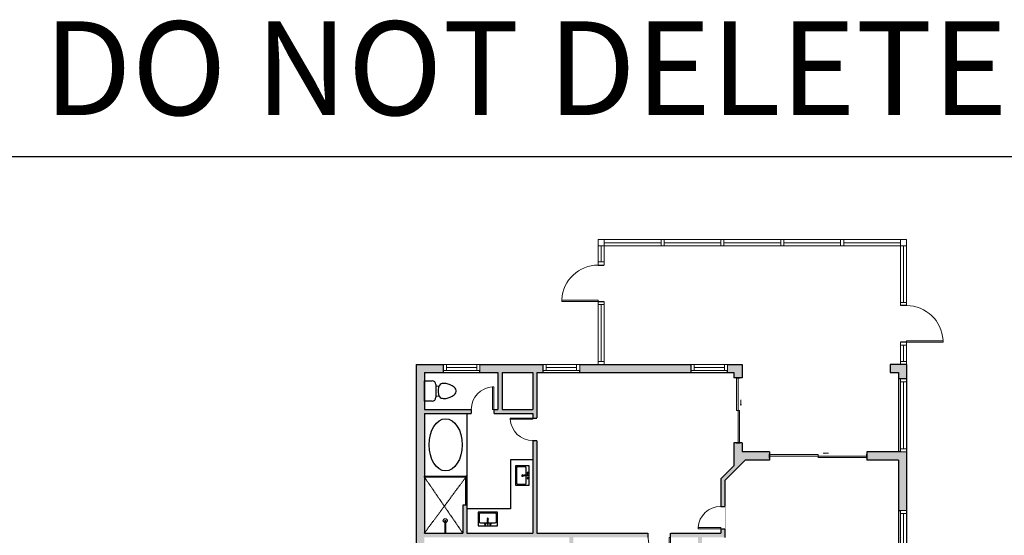
# Model space of a CAD drawing. Units: inches. Extents: x 124 to 7618, y -2728 to 672.
# Drawn here: x 1556 to 2527, y 164 to 672 of the extents above; entities that cross this region are included whole.
import ezdxf

# ---------------------------------------------------------------- set-up
doc = ezdxf.new("R2010")
doc.units = ezdxf.units.IN
doc.linetypes.add('Dash', pattern=[0.23622, 0.11811, -0.11811])
doc.linetypes.add('garage door$0$Dash', pattern=[0.25, 0.125, -0.125])
doc.layers.get('0').update_dxf_attribs({"color": 252})
doc.layers.add('A-DOOR&WINDOWS', color=4, linetype='Continuous', lineweight=9)
doc.layers.add('A-OBJECT', color=2, linetype='Continuous')
doc.layers.add('A-WALL', color=252, linetype='Continuous')
doc.styles.get("Standard").update_dxf_attribs({"font": 'arial.ttf'})

# ---------------------------------------------------------------- blocks, each defined once
blk = doc.blocks.new('*U60')
at = {"color": 252}
blk.add_wipeout([(-5, 60), (1, 60), (1, 0), (-5, 0)], dxfattribs=at)
at = {"color": 4}
for points in [[(1, 57), (-1.3, 57), (-1.3, 57), (-2.7, 57), (-2.7, 57), (-5, 57), (-5, 60), (1, 60)], [(1, 3), (-1.3, 3), (-1.3, 3), (-2.7, 3), (-2.7, 3), (-5, 3), (-5, 0), (1, 0)]]:
    blk.add_lwpolyline(points, close=True, dxfattribs=at)
at = {"color": 9}
for points in [[(-5, 3), (-5, 57)], [(1, 3), (1, 57)]]:
    blk.add_lwpolyline(points, dxfattribs=at)
blk.add_lwpolyline([(-2, 3), (-2, 57), (-2, 57), (-2, 3)], close=True, dxfattribs=at)
blk = doc.blocks.new('*U115')
at = {"layer": 'A-DOOR&WINDOWS', "transparency": 33554687}
blk.add_hatch(color=9, dxfattribs=at).paths.add_polyline_path([(14, 12.2), (14, 13.2), (11, 12.7)], flags=0)
at = {"layer": 'A-DOOR&WINDOWS', "color": 9, "transparency": 33554687}
for p, q in [((14, 13.2), (11, 12.7)), ((23, 12.7), (11, 12.7)), ((11, 12.7), (14, 12.2)), ((14, 12.2), (14, 13.2))]:
    blk.add_line(p, q, dxfattribs=at)
at = {"layer": 'A-DOOR&WINDOWS', "color": 0, "linetype": 'ByBlock', "lineweight": -2, "transparency": 33554687}
for points in [[(-106.5, 9.9), (-106.5, 6.6), (0, 6.6), (0, 9.9)], [(0, 6.6), (0, 3.2), (106.5, 3.2), (106.5, 6.6)]]:
    blk.add_lwpolyline(points, close=True, dxfattribs=at)
at = {"layer": 'A-WALL', "transparency": 33554687}
for points in [[(-106.5, 2.1), (-106.5, 11)], [(106.5, 2.1), (106.5, 11)]]:
    blk.add_lwpolyline(points, dxfattribs=at)
blk = doc.blocks.new('*U109')
at = {"color": 252}
blk.add_wipeout([(-5, 62), (1, 62), (1, 0), (-5, 0)], dxfattribs=at)
at = {"color": 4}
for points in [[(1, 59), (-1.3, 59), (-1.3, 59), (-2.7, 59), (-2.7, 59), (-5, 59), (-5, 62), (1, 62)], [(1, 3), (-1.3, 3), (-1.3, 3), (-2.7, 3), (-2.7, 3), (-5, 3), (-5, 0), (1, 0)]]:
    blk.add_lwpolyline(points, close=True, dxfattribs=at)
at = {"color": 9}
for points in [[(-5, 3), (-5, 59)], [(1, 3), (1, 59)]]:
    blk.add_lwpolyline(points, dxfattribs=at)
blk.add_lwpolyline([(-2, 3), (-2, 59), (-2, 59), (-2, 3)], close=True, dxfattribs=at)
blk = doc.blocks.new('*U110')
at = {"color": 252}
blk.add_wipeout([(-5, 62), (1, 62), (1, 0), (-5, 0)], dxfattribs=at)
at = {"color": 4}
for points in [[(1, 59), (-1.3, 59), (-1.3, 59), (-2.7, 59), (-2.7, 59), (-5, 59), (-5, 62), (1, 62)], [(1, 3), (-1.3, 3), (-1.3, 3), (-2.7, 3), (-2.7, 3), (-5, 3), (-5, 0), (1, 0)]]:
    blk.add_lwpolyline(points, close=True, dxfattribs=at)
at = {"color": 9}
for points in [[(-5, 3), (-5, 59)], [(1, 3), (1, 59)]]:
    blk.add_lwpolyline(points, dxfattribs=at)
blk.add_lwpolyline([(-2, 3), (-2, 59), (-2, 59), (-2, 3)], close=True, dxfattribs=at)
blk = doc.blocks.new('*U111')
at = {"color": 252}
blk.add_wipeout([(-5, 62), (1, 62), (1, 0), (-5, 0)], dxfattribs=at)
at = {"color": 4}
for points in [[(1, 59), (-1.3, 59), (-1.3, 59), (-2.7, 59), (-2.7, 59), (-5, 59), (-5, 62), (1, 62)], [(1, 3), (-1.3, 3), (-1.3, 3), (-2.7, 3), (-2.7, 3), (-5, 3), (-5, 0), (1, 0)]]:
    blk.add_lwpolyline(points, close=True, dxfattribs=at)
at = {"color": 9}
for points in [[(-5, 3), (-5, 59)], [(1, 3), (1, 59)]]:
    blk.add_lwpolyline(points, dxfattribs=at)
blk.add_lwpolyline([(-2, 3), (-2, 59), (-2, 59), (-2, 3)], close=True, dxfattribs=at)
blk = doc.blocks.new('*U112')
at = {"color": 252}
blk.add_wipeout([(-5, 62), (1, 62), (1, 0), (-5, 0)], dxfattribs=at)
at = {"color": 4}
for points in [[(1, 59), (-1.3, 59), (-1.3, 59), (-2.7, 59), (-2.7, 59), (-5, 59), (-5, 62), (1, 62)], [(1, 3), (-1.3, 3), (-1.3, 3), (-2.7, 3), (-2.7, 3), (-5, 3), (-5, 0), (1, 0)]]:
    blk.add_lwpolyline(points, close=True, dxfattribs=at)
at = {"color": 9}
for points in [[(-5, 3), (-5, 59)], [(1, 3), (1, 59)]]:
    blk.add_lwpolyline(points, dxfattribs=at)
blk.add_lwpolyline([(-2, 3), (-2, 59), (-2, 59), (-2, 3)], close=True, dxfattribs=at)
blk = doc.blocks.new('*U113')
at = {"color": 252}
blk.add_wipeout([(-5, 62), (1, 62), (1, 0), (-5, 0)], dxfattribs=at)
at = {"color": 4}
for points in [[(1, 59), (-1.3, 59), (-1.3, 59), (-2.7, 59), (-2.7, 59), (-5, 59), (-5, 62), (1, 62)], [(1, 3), (-1.3, 3), (-1.3, 3), (-2.7, 3), (-2.7, 3), (-5, 3), (-5, 0), (1, 0)]]:
    blk.add_lwpolyline(points, close=True, dxfattribs=at)
at = {"color": 9}
for points in [[(-5, 3), (-5, 59)], [(1, 3), (1, 59)]]:
    blk.add_lwpolyline(points, dxfattribs=at)
blk.add_lwpolyline([(-2, 3), (-2, 59), (-2, 59), (-2, 3)], close=True, dxfattribs=at)
blk = doc.blocks.new('*U114')
at = {"color": 252}
blk.add_wipeout([(-5, 22), (1, 22), (1, 0), (-5, 0)], dxfattribs=at)
at = {"color": 4}
for points in [[(1, 19), (-1.3, 19), (-1.3, 19), (-2.7, 19), (-2.7, 19), (-5, 19), (-5, 22), (1, 22)], [(1, 3), (-1.3, 3), (-1.3, 3), (-2.7, 3), (-2.7, 3), (-5, 3), (-5, 0), (1, 0)]]:
    blk.add_lwpolyline(points, close=True, dxfattribs=at)
at = {"color": 9}
for points in [[(-5, 3), (-5, 19)], [(1, 3), (1, 19)]]:
    blk.add_lwpolyline(points, dxfattribs=at)
blk.add_lwpolyline([(-2, 3), (-2, 19), (-2, 19), (-2, 3)], close=True, dxfattribs=at)
blk = doc.blocks.new('*U141')
blk.add_wipeout([(0, 30), (0, -278), (1486, -278), (1486, 30)]).dxf.layer = 'A-DOOR&WINDOWS'
at = {"color": 0, "linetype": 'ByBlock', "lineweight": -2, "transparency": 33554687}
blk.add_lwpolyline([(51, 1485), (0, 1485), (0, 0), (51, 0)], close=True, dxfattribs=at)
blk.add_arc((0, 0), 1486, 0, 86.8211, dxfattribs=at)
at = {"layer": 'A-WALL', "transparency": 33554687}
for points in [[(0, 0), (0, -248)], [(1486, 0), (1486, -248)]]:
    blk.add_lwpolyline(points, dxfattribs=at)
blk = doc.blocks.new('*U128')
at = {"color": 252}
blk.add_wipeout([(-5, 62), (1, 62), (1, 0), (-5, 0)], dxfattribs=at)
at = {"color": 4}
for points in [[(1, 59), (-1.3, 59), (-1.3, 59), (-2.7, 59), (-2.7, 59), (-5, 59), (-5, 62), (1, 62)], [(1, 3), (-1.3, 3), (-1.3, 3), (-2.7, 3), (-2.7, 3), (-5, 3), (-5, 0), (1, 0)]]:
    blk.add_lwpolyline(points, close=True, dxfattribs=at)
at = {"color": 9}
for points in [[(-5, 3), (-5, 59)], [(1, 3), (1, 59)]]:
    blk.add_lwpolyline(points, dxfattribs=at)
blk.add_lwpolyline([(-2, 3), (-2, 59), (-2, 59), (-2, 3)], close=True, dxfattribs=at)
blk = doc.blocks.new('*U129')
at = {"color": 252}
blk.add_wipeout([(-5, 72), (1, 72), (1, 0), (-5, 0)], dxfattribs=at)
at = {"color": 4}
for points in [[(1, 69), (-1.3, 69), (-1.3, 69), (-2.7, 69), (-2.7, 69), (-5, 69), (-5, 72), (1, 72)], [(1, 3), (-1.3, 3), (-1.3, 3), (-2.7, 3), (-2.7, 3), (-5, 3), (-5, 0), (1, 0)]]:
    blk.add_lwpolyline(points, close=True, dxfattribs=at)
at = {"color": 9}
for points in [[(-5, 3), (-5, 69)], [(1, 3), (1, 69)]]:
    blk.add_lwpolyline(points, dxfattribs=at)
blk.add_lwpolyline([(-2, 3), (-2, 69), (-2, 69), (-2, 3)], close=True, dxfattribs=at)
blk = doc.blocks.new('*U130')
at = {"color": 252}
blk.add_wipeout([(-5, 22), (1, 22), (1, 0), (-5, 0)], dxfattribs=at)
at = {"color": 4}
for points in [[(1, 19), (-1.3, 19), (-1.3, 19), (-2.7, 19), (-2.7, 19), (-5, 19), (-5, 22), (1, 22)], [(1, 3), (-1.3, 3), (-1.3, 3), (-2.7, 3), (-2.7, 3), (-5, 3), (-5, 0), (1, 0)]]:
    blk.add_lwpolyline(points, close=True, dxfattribs=at)
at = {"color": 9}
for points in [[(-5, 3), (-5, 19)], [(1, 3), (1, 19)]]:
    blk.add_lwpolyline(points, dxfattribs=at)
blk.add_lwpolyline([(-2, 3), (-2, 19), (-2, 19), (-2, 3)], close=True, dxfattribs=at)
blk = doc.blocks.new('*U131')
at = {"color": 252}
blk.add_wipeout([(-5, 62), (1, 62), (1, 0), (-5, 0)], dxfattribs=at)
at = {"color": 4}
for points in [[(1, 59), (-1.3, 59), (-1.3, 59), (-2.7, 59), (-2.7, 59), (-5, 59), (-5, 62), (1, 62)], [(1, 3), (-1.3, 3), (-1.3, 3), (-2.7, 3), (-2.7, 3), (-5, 3), (-5, 0), (1, 0)]]:
    blk.add_lwpolyline(points, close=True, dxfattribs=at)
at = {"color": 9}
for points in [[(-5, 3), (-5, 59)], [(1, 3), (1, 59)]]:
    blk.add_lwpolyline(points, dxfattribs=at)
blk.add_lwpolyline([(-2, 3), (-2, 59), (-2, 59), (-2, 3)], close=True, dxfattribs=at)
blk = doc.blocks.new('*U140')
blk.add_wipeout([(0, 30), (0, -195), (916, -195), (916, 30)]).dxf.layer = 'A-DOOR&WINDOWS'
at = {"color": 0, "linetype": 'ByBlock', "lineweight": -2, "transparency": 33554687}
blk.add_lwpolyline([(51, 915), (0, 915), (0, 0), (51, 0)], close=True, dxfattribs=at)
blk.add_arc((0, 0), 916, 0, 86.8211, dxfattribs=at)
at = {"layer": 'A-WALL', "transparency": 33554687}
for points in [[(0, 0), (0, -165)], [(916, 0), (916, -165)]]:
    blk.add_lwpolyline(points, dxfattribs=at)
blk = doc.blocks.new('*U53')
at = {"color": 252}
blk.add_wipeout([(-5, 36), (1, 36), (1, 0), (-5, 0)], dxfattribs=at)
at = {"color": 4}
for points in [[(1, 33), (-1.3, 33), (-1.3, 33), (-2.7, 33), (-2.7, 33), (-5, 33), (-5, 36), (1, 36)], [(1, 3), (-1.3, 3), (-1.3, 3), (-2.7, 3), (-2.7, 3), (-5, 3), (-5, 0), (1, 0)]]:
    blk.add_lwpolyline(points, close=True, dxfattribs=at)
at = {"color": 9}
for points in [[(-5, 3), (-5, 33)], [(1, 3), (1, 33)]]:
    blk.add_lwpolyline(points, dxfattribs=at)
blk.add_lwpolyline([(-2, 3), (-2, 33), (-2, 33), (-2, 3)], close=True, dxfattribs=at)
blk = doc.blocks.new('*U123')
at = {"layer": 'A-DOOR&WINDOWS', "transparency": 33554687}
blk.add_hatch(color=9, dxfattribs=at).paths.add_polyline_path([(14, 12.2), (14, 13.2), (11, 12.7)], flags=0)
at = {"layer": 'A-DOOR&WINDOWS', "color": 9, "transparency": 33554687}
for p, q in [((14, 13.2), (11, 12.7)), ((23, 12.7), (11, 12.7)), ((11, 12.7), (14, 12.2)), ((14, 12.2), (14, 13.2))]:
    blk.add_line(p, q, dxfattribs=at)
at = {"layer": 'A-DOOR&WINDOWS', "color": 0, "linetype": 'ByBlock', "lineweight": -2, "transparency": 33554687}
for points in [[(-71, 9.9), (-71, 6.6), (0, 6.6), (0, 9.9)], [(0, 6.6), (0, 3.2), (71, 3.2), (71, 6.6)]]:
    blk.add_lwpolyline(points, close=True, dxfattribs=at)
at = {"layer": 'A-WALL', "transparency": 33554687}
for points in [[(-71, 2.1), (-71, 11)], [(71, 2.1), (71, 11)]]:
    blk.add_lwpolyline(points, dxfattribs=at)
blk = doc.blocks.new('*U126')
at = {"color": 9}
for points in [[(0, 65.57), (1, 65.57), (1, 23.57), (0, 23.57)], [(0, 23.57), (1, 23.57), (1, 23.57), (0, 23.57)]]:
    blk.add_lwpolyline(points, close=True, dxfattribs=at)
blk = doc.blocks.new('*U127')
at = {"color": 9}
for points in [[(0, 52.05), (1, 52.05), (1, 23.57), (0, 23.57)], [(0, 23.57), (1, 23.57), (1, 23.57), (0, 23.57)]]:
    blk.add_lwpolyline(points, close=True, dxfattribs=at)
blk = doc.blocks.new('shower')
at = {"color": 0, "linetype": 'ByBlock', "lineweight": -2, "ltscale": 10, "transparency": 33554687}
for p, q in [((14621.7, 3914.2), (14625.3, 3914.2)), ((14621.7, 3913.8), (14621.7, 3914.2)), ((14621.7, 3913.8), (14625.3, 3913.8)), ((14623.1, 3895.7), (14623.1, 3913.8)), ((14623.9, 3895.7), (14623.9, 3913.8)), ((14625.3, 3913.8), (14625.3, 3914.2)), ((14623.5, 3895.3), (14623.5, 3895.3))]:
    blk.add_line(p, q, dxfattribs=at)
for radius, start, end in [(2.97, 97.617, 82.383), (0.394, 180, 0)]:
    blk.add_arc((14623.5, 3895.7), radius, start, end, dxfattribs=at)
blk = doc.blocks.new('blocks$0$Sink Kitchen-Single - 30_ x 21_-1227116-SUBSTRUCTURE Copy 1')
at = {"layer": 'A-OBJECT', "color": 0, "linetype": 'ByBlock', "lineweight": -2}
for p, q in [((381, 0), (-381, 0)), ((-381, 0), (-381, -533)), ((381, -533), (381, 0)), ((-343, -165), (-343, -445)), ((-13, -114), (-292, -114)), ((-13, -57), (-13, -216)), ((13, -57), (13, -216)), ((292, -114), (13, -114)), ((343, -445), (343, -165)), ((-381, -533), (381, -533)), ((-292, -495), (292, -495))]:
    blk.add_line(p, q, dxfattribs=at)
for centre, radius, start, end in [((-292, -165), 50.8, 90, 180), ((-102, -57), 25.4, 0, 180), ((-102, -57), 25.4, 180, 0), ((0, -269), 25.4, 0, 180), ((0, -269), 25.4, 180, 0), ((0, -57), 12.7, 0, 180), ((0, -216), 12.7, 180, 0), ((102, -57), 25.4, 0, 180), ((102, -57), 25.4, 180, 0), ((292, -165), 50.8, 0, 90), ((-292, -445), 50.8, 180, 270), ((292, -445), 50.8, 270, 0)]:
    blk.add_arc(centre, radius, start, end, dxfattribs=at)
blk = doc.blocks.new('blocks$0$Toilet-Domestic-2D - Toilet-Domestic-2D-1228486-SUBSTRUCTURE Copy 1')
at = {"layer": 'A-OBJECT', "color": 0, "linetype": 'ByBlock', "lineweight": -2}
for p, q in [((-95, 749), (-130, 698)), ((-70, 774), (-95, 749)), ((-48, 787), (-70, 774)), ((-13, 799), (-48, 787)), ((13, 799), (-13, 799)), ((48, 787), (13, 799)), ((70, 774), (48, 787)), ((95, 749), (70, 774)), ((130, 698), (95, 749)), ((-186, 545), (-190, 495)), ((-190, 495), (-188, 469)), ((-172, 596), (-186, 545)), ((-154, 647), (-172, 596)), ((-130, 698), (-154, 647)), ((154, 647), (130, 698)), ((172, 596), (154, 647)), ((186, 545), (172, 596)), ((190, 495), (186, 545)), ((188, 469), (190, 495)), ((-188, 469), (-184, 444)), ((-184, 444), (-177, 418)), ((-177, 418), (-163, 393)), ((-163, 393), (-132, 368)), ((-159, 291), (159, 291)), ((-132, 368), (-97, 355)), ((-123, 291), (-132, 368)), ((-97, 355), (-25, 342)), ((-25, 342), (25, 342)), ((25, 342), (97, 355)), ((97, 355), (132, 368)), ((123, 291), (132, 368)), ((132, 368), (163, 393)), ((163, 393), (177, 418)), ((177, 418), (184, 444)), ((184, 444), (188, 469)), ((-253, 0), (-253, 196)), ((253, 196), (253, 0))]:
    blk.add_line(p, q, dxfattribs=at)
blk.add_lwpolyline([(253, 0), (-253, 0)], dxfattribs=at)
for centre, start, end in [((-159, 196), 90, 180), ((159, 196), 0, 90)]:
    blk.add_arc(centre, 94.6, start, end, dxfattribs=at)

msp = doc.modelspace()

# ---------------------------------------------------------------- hatches: boundary and pattern name
at = {"layer": 'A-WALL', "transparency": 33554687}
h = msp.add_hatch(color=256, dxfattribs=at)
h.dxf.hatch_style = 1
h.paths.add_polyline_path([(2189.75, -323.91), (2199.14, -323.91), (2199.14, -315.91), (2185.75, -315.91), (2185.75, -256.24), (2212.46, -229.53), (2212.46, -113.92), (2215.57, -113.92), (2215.57, -109.92), (2212.46, -109.92), (2212.46, -98.12), (2208.46, -98.12), (2208.46, -99.41), (2186.42, -99.41), (2186.42, -60.15), (2208.46, -60.15), (2208.46, -62.12), (2212.46, -62.12), (2212.46, -56.15), (2177.33, -56.15), (2177.33, -60.15), (2182.42, -60.15), (2182.42, -114.25), (2186.42, -114.25), (2186.42, -103.41), (2208.46, -103.41), (2208.46, -142.67), (2186.42, -142.67), (2186.42, -138.25), (2182.42, -138.25), (2182.42, -142.67), (2173.92, -142.67), (2173.92, -146.67), (2208.46, -146.67), (2208.46, -227.87), (2181.75, -254.58), (2181.75, -388.57), (2164.4, -388.57), (2164.4, -396.57), (2189.75, -396.57)], flags=17)
h.paths.add_polyline_path([(2268.54, -315.91), (2251.14, -315.91), (2251.14, -323.91), (2260.54, -323.91), (2260.54, -353.67), (2267.84, -361.35), (2273.64, -355.84), (2268.54, -350.47)], flags=17)
h.paths.add_polyline_path([(2321.5, -388.57), (2304.77, -388.57), (2298.45, -381.92), (2292.65, -387.44), (2301.34, -396.57), (2321.5, -396.57)])
h.paths.add_polyline_path([(2398.35, -387.44), (2392.55, -381.92), (2386.23, -388.57), (2369.5, -388.57), (2369.5, -396.57), (2389.66, -396.57)])
h.paths.add_polyline_path([(1955.05, -146.67), (2173.92, -146.67), (2173.92, -142.67), (2102.09, -142.67), (2102.09, -60.15), (2177.33, -60.15), (2177.33, -56.15), (2102.09, -56.15), (2102.09, 61.13), (2109.91, 61.13), (2109.91, 65.13), (2102.09, 65.13), (2102.09, 91.11), (2141.73, 91.11), (2141.73, 65.13), (2133.91, 65.13), (2133.91, 61.13), (2141.73, 61.13), (2141.73, -18.88), (2251.21, -18.88), (2251.21, 57.94), (2228.9, 57.94), (2228.9, 162), (2251.21, 162), (2251.21, 217.88), (2271.48, 238.15), (2295.21, 238.15), (2295.21, 246.15), (2268.33, 246.15), (2268.33, 255.12), (2260.33, 255.12), (2260.33, 232.65), (2247.21, 219.54), (2247.21, 166), (2065.92, 166), (2065.92, 324.48), (2072.19, 324.48), (2072.19, 332.48), (2009.78, 332.48), (2009.78, 324.48), (2027.62, 324.48), (2027.62, 288.11), (1955.05, 288.11), (1955.05, 324.48), (1973.78, 324.48), (1973.78, 332.48), (1947.05, 332.48), (1947.05, 136.3), (1955.05, 136.3), (1955.05, 162), (2098.09, 162), (2098.09, 24.02), (2013.81, 24.02), (2013.81, 20.02), (2024.57, 20.02), (2024.57, -3.16), (1955.05, -3.16), (1955.05, 20.02), (1965.81, 20.02), (1965.81, 24.02), (1955.05, 24.02), (1955.05, 104.3), (1947.05, 104.3), (1947.05, -23.02), (1955.05, -23.02), (1955.05, -7.16), (2039.33, -7.16), (2039.33, -3.16), (2028.57, -3.16), (2028.57, 20.02), (2098.09, 20.02), (2098.09, -3.16), (2087.33, -3.16), (2087.33, -7.16), (2098.09, -7.16), (2098.09, -142.67), (1955.05, -142.67), (1955.05, -55.02), (1947.05, -55.02), (1947.05, -396.57), (1972.4, -396.57), (1972.4, -388.57), (1955.05, -388.57)])
h.paths.add_polyline_path([(2145.73, -14.88), (2145.73, 16.55), (2152.22, 16.55), (2152.22, 20.55), (2145.73, 20.55), (2145.73, 91.11), (2224.9, 91.11), (2224.9, 53.94), (2247.21, 53.94), (2247.21, -14.88), (2186.71, -14.88), (2186.71, 20.55), (2176.22, 20.55), (2176.22, 16.55), (2182.71, 16.55), (2182.71, -14.88)], flags=16)
h.paths.add_polyline_path([(2102.09, 95.11), (2102.09, 162), (2224.9, 162), (2224.9, 95.11)], flags=16)
h.paths.add_polyline_path([(1955.05, 166), (1955.05, 284.11), (2061.92, 284.11), (2061.92, 166), (1997.05, 166), (1997.05, 193.87), (1993.05, 193.87), (1993.05, 166)], flags=16)
h.paths.add_polyline_path([(2031.62, 288.11), (2031.62, 324.48), (2061.92, 324.48), (2061.92, 288.11)], flags=16)
h.paths.add_polyline_path([(2218.06, 332.48), (2108.19, 332.48), (2108.19, 324.48), (2218.06, 324.48)])
h.paths.add_polyline_path([(2268.33, 332.48), (2254.06, 332.48), (2254.06, 324.48), (2260.33, 324.48), (2260.33, 319.12), (2268.33, 319.12)])
h.paths.add_polyline_path([(2430.46, 332.48), (2414.46, 332.48), (2414.46, 324.48), (2422.46, 324.48), (2422.46, 318.15), (2430.46, 318.15)])
h = msp.add_hatch(color=256, dxfattribs=at)
h.dxf.hatch_style = 1
h.paths.add_polyline_path([(2430.46, -194.89), (2422.46, -194.89), (2422.46, -350.47), (2417.36, -355.84), (2423.16, -361.35), (2430.46, -353.67)])
h.paths.add_polyline_path([(2430.46, 246.15), (2391.21, 246.15), (2391.21, 238.15), (2422.46, 238.15), (2422.46, 188.54), (2430.46, 188.54)])

# ---------------------------------------------------------------- linework, layer by layer
at = {"layer": 'A-OBJECT', "transparency": 33554687}
msp.add_line((1997.05, 284.11), (1997.05, 222.35), dxfattribs=at)
at = {"layer": 'A-OBJECT', "color": 2, "linetype": 'Dash', "transparency": 33554687}
for p, q in [((1955.05, 166), (1996.05, 221.35)), ((1955.05, 221.35), (1993.05, 166))]:
    msp.add_line(p, q, dxfattribs=at)
at = {"layer": 'A-OBJECT', "transparency": 33554687}
msp.add_lwpolyline([(2061.92, 238.27), (2039.92, 238.27), (2039.92, 190), (1997.05, 190)], dxfattribs=at)
msp.add_ellipse((1976.05, 253.23), major_axis=(0, 25.71), ratio=0.632887, dxfattribs=at)
at = {"layer": 'A-WALL'}
for p, q in [((1947.05, 332.48), (1947.05, -396.57)), ((1947.05, 332.48), (2268.33, 332.48)), ((1973.78, 324.48), (1973.78, 332.48)), ((2009.78, 324.48), (2009.78, 332.48)), ((2072.19, 324.48), (2072.19, 332.48)), ((2108.19, 324.48), (2108.19, 332.48)), ((2218.06, 324.48), (2218.06, 332.48)), ((2254.06, 324.48), (2254.06, 332.48)), ((2268.33, 332.48), (2268.33, 319.12)), ((2430.46, 332.48), (2430.46, -353.67)), ((1955.05, 324.48), (1955.05, 288.11)), ((2027.62, 324.48), (2027.62, 288.11)), ((2031.62, 324.48), (2061.92, 324.48)), ((2031.62, 324.48), (2031.62, 288.11)), ((2061.92, 324.48), (2061.92, 288.11)), ((2065.92, 324.48), (2260.33, 324.48)), ((2065.92, 324.48), (2065.92, 166)), ((2260.33, 324.48), (2260.33, 319.12)), ((2422.46, 324.48), (2422.46, 246.15)), ((2268.33, 319.12), (2260.33, 319.12)), ((1955.05, 288.11), (2027.62, 288.11)), ((1955.05, 284.11), (1955.05, 166)), ((1955.05, 284.11), (2061.92, 284.11)), ((2031.62, 288.11), (2061.92, 288.11)), ((2061.92, 284.11), (2061.92, 166)), ((2260.33, 255.12), (2260.33, 232.65)), ((2268.33, 255.12), (2260.33, 255.12)), ((2268.33, 255.12), (2268.33, 246.15)), ((2295.21, 246.15), (2268.33, 246.15)), ((2295.21, 246.15), (2295.21, 238.15)), ((2430.46, 246.15), (2391.21, 246.15)), ((2391.21, 246.15), (2391.21, 238.15)), ((2271.48, 238.15), (2251.21, 217.88)), ((2295.21, 238.15), (2271.48, 238.15)), ((2422.46, 238.15), (2391.21, 238.15)), ((2422.46, 238.15), (2422.46, -109.92)), ((2260.33, 232.65), (2247.21, 219.54)), ((2247.21, 219.54), (2247.21, 166)), ((2251.21, 217.88), (2251.21, 162)), ((1997.05, 193.87), (1993.05, 193.87)), ((2422.46, 188.54), (2430.46, 188.54)), ((1955.05, 166), (1993.05, 166)), ((1997.05, 166), (2061.92, 166)), ((2065.92, 166), (2247.21, 166))]:
    msp.add_line(p, q, dxfattribs=at)
at = {"layer": 'A-WALL', "linetype": 'ByBlock'}
for points in [[(1993.05, 193.87), (1993.05, 166)], [(1997.05, 193.87), (1997.05, 166)]]:
    msp.add_lwpolyline(points, dxfattribs=at)

# ---------------------------------------------------------------- block references
at = {"color": 7, "true_color": 0xffffff}
for name, p, rotation in [('*U126', (1931.48, 222.35), 270), ('*U127', (1997.05, 245.92), 180)]:
    msp.add_blockref(name, p, dxfattribs=dict(at, rotation=rotation))
at = {"layer": 'A-DOOR&WINDOWS', "transparency": 33554687, "rotation": 270}
msp.add_blockref('*U109', (2129.46, 450.48), dxfattribs=at)
at = {"layer": 'A-DOOR&WINDOWS', "transparency": 33554687, "xscale": -0.4506616870520158, "yscale": 0.4506616870520158, "zscale": 0.4506616870520158, "rotation": 270}
msp.add_blockref('*U123', (2261.37, 287.12), dxfattribs=at)
at = {"layer": 'A-DOOR&WINDOWS', "transparency": 33554687, "xscale": 0.4506616870520158, "yscale": 0.4506616870520158, "zscale": 0.4506616870520158}
msp.add_blockref('*U115', (2343.21, 239.19), dxfattribs=at)
at = {"layer": 'A-OBJECT', "transparency": 33554687}
for name, p, xscale, yscale, zscale, rotation in [('blocks$0$Toilet-Domestic-2D - Toilet-Domestic-2D-1228486-SUBSTRUCTURE Copy 1', (1955.05, 306.29), 0.03935794656299858, 0.03935794656299858, 0.03935794656299858, 270), ('blocks$0$Sink Kitchen-Single - 30_ x 21_-1227116-SUBSTRUCTURE Copy 1', (2058.43, 222.88), 0.02505989716667343, 0.02505989716667343, 0.02505989716667343, 270), ('blocks$0$Sink Kitchen-Single - 30_ x 21_-1227116-SUBSTRUCTURE Copy 1', (2017.59, 173.46), 0.02505989716667343, 0.02505989716667343, 0.02505989716667343, 180), ('shower', (-7922.88, 2815.5), -0.676892853426707, 0.676892853426707, 0.676892853426707, 180)]:
    msp.add_blockref(name, p, dxfattribs=dict(at, xscale=xscale, yscale=yscale, zscale=zscale, rotation=rotation))

# ---------------------------------------------------------------- texts
at = {"color": 6, "linetype": 'garage door$0$Dash', "insert": (2055.03, 670.7), "char_height": 92.4079, "width": 2699.0046, "attachment_point": 2}
msp.add_mtext('DO NOT DELETE', dxfattribs=at)

# ---------------------------------------------------------------- next in the draw order: block references
at = {"layer": 'A-DOOR&WINDOWS', "transparency": 33554687, "xscale": -1}
for name, p, rotation in [('*U130', (2131.46, 452.48), 180), ('*U131', (2131.46, 394.48), 180), ('*U53', (2254.06, 327.48), 90)]:
    msp.add_blockref(name, p, dxfattribs=dict(at, rotation=rotation))
at = {"layer": 'A-DOOR&WINDOWS', "transparency": 33554687}
for name, p, rotation in [('*U110', (2188.46, 450.48), 270), ('*U53', (1973.78, 327.48), 270), ('*U53', (2072.19, 327.48), 270), ('*U60', (2425.46, 188.54), 180)]:
    msp.add_blockref(name, p, dxfattribs=dict(at, rotation=rotation))
at = {"layer": 'A-DOOR&WINDOWS', "transparency": 33554687, "xscale": -1}
for name, p in [('*U114', (2425.46, 332.48)), ('*U129', (2425.46, 246.15))]:
    msp.add_blockref(name, p, dxfattribs=at)

# ---------------------------------------------------------------- next in the draw order: linework, layer by layer
at = {"layer": 'A-WALL'}
for p, q in [((1955.05, 324.48), (2027.62, 324.48)), ((2430.46, 318.15), (2422.46, 318.15))]:
    msp.add_line(p, q, dxfattribs=at)
at = {"layer": 'A-WALL', "linetype": 'ByBlock'}
msp.add_lwpolyline([(2430.46, 332.48), (2414.46, 332.48), (2414.46, 324.48), (2422.46, 324.48)], dxfattribs=at)

# ---------------------------------------------------------------- next in the draw order: block references
at = {"layer": 'A-DOOR&WINDOWS', "transparency": 33554687, "rotation": 270}
msp.add_blockref('*U111', (2247.46, 450.48), dxfattribs=at)

# ---------------------------------------------------------------- next in the draw order: wipeouts: each hides what was drawn before it
at = {"transparency": 33554687}
msp.add_wipeout([(2126.46, 449.48), (2126.46, 455.48), (2132.46, 455.48), (2132.46, 449.48)], dxfattribs=at).dxf.layer = 'A-DOOR&WINDOWS'

# ---------------------------------------------------------------- next in the draw order: linework, layer by layer
at = {"layer": 'A-DOOR&WINDOWS', "transparency": 33554687}
msp.add_lwpolyline([(2126.46, 455.48), (2132.46, 455.48), (2132.46, 449.48), (2126.46, 449.48)], close=True, dxfattribs=at)

# ---------------------------------------------------------------- next in the draw order: block references
at = {"layer": 'A-DOOR&WINDOWS', "transparency": 33554687, "rotation": 270}
msp.add_blockref('*U112', (2306.46, 450.48), dxfattribs=at)

# ---------------------------------------------------------------- next in the draw order: block references
msp.add_blockref('*U113', (2365.46, 450.48), dxfattribs=at)

# ---------------------------------------------------------------- next in the draw order: block references
at = {"layer": 'A-DOOR&WINDOWS', "transparency": 33554687, "xscale": -1}
msp.add_blockref('*U128', (2425.46, 390.48), dxfattribs=at)

# ---------------------------------------------------------------- next in the draw order: wipeouts: each hides what was drawn before it
at = {"transparency": 33554687}
msp.add_wipeout([(2424.46, 449.48), (2424.46, 455.48), (2430.46, 455.48), (2430.46, 449.48)], dxfattribs=at).dxf.layer = 'A-DOOR&WINDOWS'

# ---------------------------------------------------------------- next in the draw order: linework, layer by layer
at = {"color": 7, "true_color": 0xffffff, "elevation": 0}
msp.add_lwpolyline([(1189.75, 537.51), (3189.75, 537.51), (3189.75, -587.49), (1189.75, -587.49)], close=True, dxfattribs=at)
at = {"layer": 'A-DOOR&WINDOWS', "transparency": 33554687}
msp.add_lwpolyline([(2424.46, 455.48), (2430.46, 455.48), (2430.46, 449.48), (2424.46, 449.48)], close=True, dxfattribs=at)

# ---------------------------------------------------------------- next in the draw order: block references
at = {"layer": 'A-DOOR&WINDOWS', "transparency": 33554687, "yscale": 0.02422732627077181, "zscale": 0.02422732627077181}
for name, p, xscale, rotation in [('*U141', (2126.46, 394.48), 0.02422732627077181, 90.00000000000001), ('*U141', (2430.46, 354.48), -0.02422732627077181, 270), ('*U140', (2061.92, 279.63), -0.02422732627077181, 90), ('*U140', (2247.21, 170.32), 0.02422732627077181, 89.99999999999999), ('*U140', (2197.77, 162), 0.02422732627077181, 180)]:
    msp.add_blockref(name, p, dxfattribs=dict(at, xscale=xscale, rotation=rotation))
at = {"layer": 'A-DOOR&WINDOWS', "transparency": 33554687, "xscale": -0.02422732627077181, "yscale": 0.02422732627077181, "zscale": 0.02422732627077181}
msp.add_blockref('*U140', (2023.55, 288.11), dxfattribs=at)

doc.saveas('drawing.dxf')
